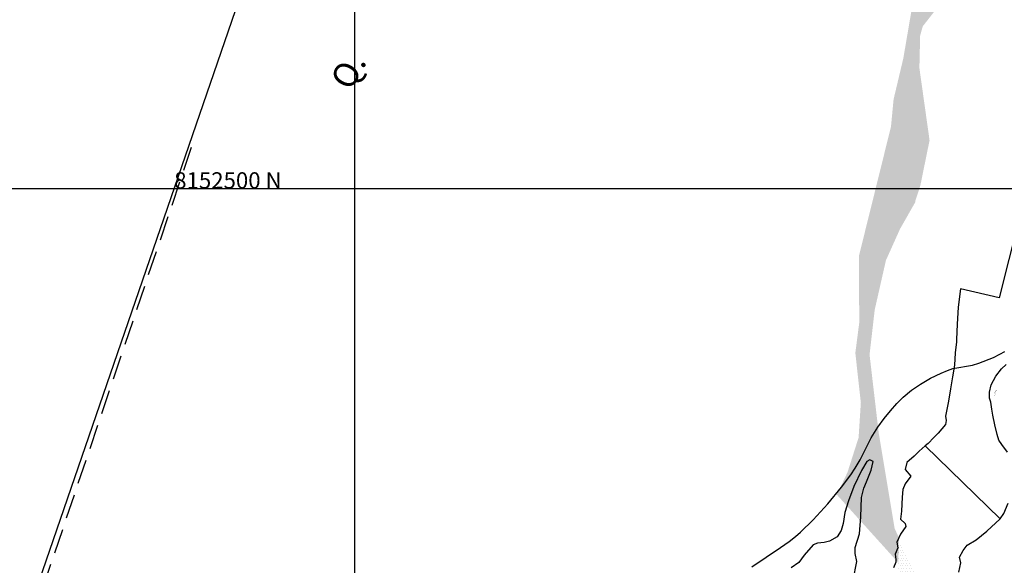
# Model space of a CAD drawing. Units: millimetres. Extents: x 0 to 1149954, y 0 to 8292699.
# Drawn here: x 773972 to 776992, y 8151346 to 8153019 of the extents above; entities that cross this region are included whole.
import ezdxf

# ---------------------------------------------------------------- set-up
doc = ezdxf.new("R2010")
doc.units = ezdxf.units.MM
doc.linetypes.add('DASHED', pattern=[0.75, 0.5, -0.25])
for name, color, linetype in [('01_empalme', 5, 'Continuous'), ('1-Achurado Rios', 151, 'Continuous'), ('1-Carreteras-ed', 30, 'Continuous'), ('1-Nombres Quebradas', 150, 'Continuous'), ('1-Terreno Verde-ed', 98, 'Continuous'), ('coordenadas', 254, 'Continuous')]:
    doc.layers.add(name, color=color, linetype=linetype)
doc.layers.add('1-ventanas', color=7, linetype='Continuous', plot=False)
doc.styles.add('ROMANS', font='ROMANS', dxfattribs={"height": 50})
doc.styles.add('WMF-Arial0', font='ARIAL.TTF')

msp = doc.modelspace()

# ---------------------------------------------------------------- hatches: boundary and pattern name
at = {"layer": '1-Achurado Rios'}
h = msp.add_hatch(dxfattribs=at)
h.set_pattern_fill('DOTS', color=256, scale=5, style=0)
h.paths.add_polyline_path([(776606.7, 8151753.5), (776578.8, 8151991.8), (776594.7, 8152129.6), (776629.1, 8152281), (776672.3, 8152377.1), (776719.5, 8152460), (776719.3, 8152463), (776734.7, 8152510.6), (776762.9, 8152648.8), (776731.7, 8152870.6), (776734, 8152969.7), (776741.9, 8152998.1), (776778.1, 8153044.6), (776711.6, 8153071.3), (776682.4, 8152900.2), (776652.6, 8152774.9), (776644.5, 8152690.5), (776546.8, 8152296.6), (776547, 8152088.2), (776535.2, 8151996.8), (776552.1, 8151844.5), (776545.2, 8151737.6), (776511, 8151630.5), (776481.8, 8151569.2), (776476.8, 8151564.2), (776666.9, 8151354), (776669.1, 8151429.9), (776655.7, 8151459.1)])
h = msp.add_hatch(dxfattribs=at)
h.set_pattern_fill('DOTS', color=256, scale=5, style=0)
h.paths.add_polyline_path([(776733.7, 8151273.7), (776737.9, 8151279.4), (776669.1, 8151429.9), (776664.8, 8151282.6), (776626.5, 8151128.5), (776596.9, 8151061.3), (776535, 8150986.3), (776514.5, 8150916.2), (776537, 8150932.8), (776657.5, 8150948.3), (776660.5, 8150950), (776679.8, 8150971.1), (776710.9, 8151035.7)])

# ---------------------------------------------------------------- linework, layer by layer
at = {"layer": '01_empalme', "color": 251, "linetype": 'DASHED', "ltscale": 150}
msp.add_line((774498.1, 8152627.1), (773992.4, 8151128.1), dxfattribs=at)
at = {"layer": '1-Carreteras-ed', "linetype": 'Continuous'}
msp.add_lwpolyline([(776217.5, 8151341.3), (776305.4, 8151400.2), (776332.5, 8151419.4), (776351.4, 8151434.1), (776367.3, 8151447.8), (776405.6, 8151485.6), (776450.5, 8151534.3), (776492.9, 8151585.2), (776521.8, 8151623.3), (776534.9, 8151643.3), (776549.7, 8151669.5), (776584.2, 8151736.5), (776604.4, 8151769.7), (776623.9, 8151796.4), (776642.8, 8151820), (776663, 8151842.5), (776682.3, 8151861.4), (776707.4, 8151882.4), (776734.6, 8151901.2), (776766, 8151919.4), (776798.6, 8151935.3), (776817.8, 8151943.6), (776834.8, 8151948.9), (776894.3, 8151960), (776914.5, 8151965.4), (776959.3, 8151983.5), (776978.5, 8151992.9), (776994.2, 8152001.9)], dxfattribs=at)
at = {"layer": '1-Terreno Verde-ed', "flags": 128}
for points in [[(777152.4, 8152862.8), (776976.6, 8152165.6), (776857.6, 8152193.3), (776857.6, 8152193.3)], [(777152.4, 8152862.8), (776976.6, 8152165.6), (776857.6, 8152193.3), (776857.6, 8152193.3)], [(777152.4, 8152862.8), (776976.6, 8152165.6), (776857.6, 8152193.3), (776857.6, 8152193.3)], [(777152.4, 8152862.8), (776976.6, 8152165.6), (776857.6, 8152193.3), (776857.6, 8152193.3)], [(777152.4, 8152862.8), (776976.6, 8152165.6), (776857.6, 8152193.3), (776857.6, 8152193.3)], [(776857.6, 8152193.3), (776850.8, 8152137.2), (776847.4, 8152085.6), (776845.7, 8152038.6), (776845.1, 8152030.6), (776841.7, 8151997.8), (776838.9, 8151959.8), (776833.2, 8151923.5), (776827.5, 8151887.2), (776821.3, 8151849.2), (776811.7, 8151802.8), (776813.4, 8151789.7), (776812.2, 8151777.8), (776789.6, 8151750.6), (776775.9, 8151737.6), (776758.9, 8151718.9), (776749.9, 8151712), (776980, 8151488.7), (776990.8, 8151504.6), (777004.4, 8151536.3)], [(776857.6, 8152193.3), (776850.8, 8152137.2), (776847.4, 8152085.6), (776845.7, 8152038.6), (776845.1, 8152030.6), (776841.7, 8151997.8), (776838.9, 8151959.8), (776833.2, 8151923.5), (776827.5, 8151887.2), (776821.3, 8151849.2), (776811.7, 8151802.8), (776813.4, 8151789.7), (776812.2, 8151777.8), (776789.6, 8151750.6), (776775.9, 8151737.6), (776758.9, 8151718.9), (776749.9, 8151712), (776980, 8151488.7), (776990.8, 8151504.6), (777004.4, 8151536.3)], [(776857.6, 8152193.3), (776850.8, 8152137.2), (776847.4, 8152085.6), (776845.7, 8152038.6), (776845.1, 8152030.6), (776841.7, 8151997.8), (776838.9, 8151959.8), (776833.2, 8151923.5), (776827.5, 8151887.2), (776821.3, 8151849.2), (776811.7, 8151802.8), (776813.4, 8151789.7), (776812.2, 8151777.8), (776789.6, 8151750.6), (776775.9, 8151737.6), (776758.9, 8151718.9), (776749.9, 8151712), (776980, 8151488.7), (776990.8, 8151504.6), (777004.4, 8151536.3)], [(776857.6, 8152193.3), (776850.8, 8152137.2), (776847.4, 8152085.6), (776845.7, 8152038.6), (776845.1, 8152030.6), (776841.7, 8151997.8), (776838.9, 8151959.8), (776833.2, 8151923.5), (776827.5, 8151887.2), (776821.3, 8151849.2), (776811.7, 8151802.8), (776813.4, 8151789.7), (776812.2, 8151777.8), (776789.6, 8151750.6), (776775.9, 8151737.6), (776758.9, 8151718.9), (776749.9, 8151712), (776980, 8151488.7), (776990.8, 8151504.6), (777004.4, 8151536.3)], [(776857.6, 8152193.3), (776850.8, 8152137.2), (776847.4, 8152085.6), (776845.7, 8152038.6), (776845.1, 8152030.6), (776841.7, 8151997.8), (776838.9, 8151959.8), (776833.2, 8151923.5), (776827.5, 8151887.2), (776821.3, 8151849.2), (776811.7, 8151802.8), (776813.4, 8151789.7), (776812.2, 8151777.8), (776789.6, 8151750.6), (776775.9, 8151737.6), (776758.9, 8151718.9), (776749.9, 8151712), (776980, 8151488.7), (776990.8, 8151504.6), (777004.4, 8151536.3)], [(777001.6, 8151693.3), (776985.1, 8151716), (776975.5, 8151729.6), (776970.4, 8151747.2), (776963, 8151776.7), (776957.4, 8151806.2), (776953.9, 8151824.9), (776950.5, 8151846.4), (776946.6, 8151858.3), (776947.1, 8151877), (776952.2, 8151899.7), (776966.4, 8151925.8), (776983.4, 8151947.9), (776998.2, 8151961.5)], [(777001.6, 8151693.3), (776985.1, 8151716), (776975.5, 8151729.6), (776970.4, 8151747.2), (776963, 8151776.7), (776957.4, 8151806.2), (776953.9, 8151824.9), (776950.5, 8151846.4), (776946.6, 8151858.3), (776947.1, 8151877), (776952.2, 8151899.7), (776966.4, 8151925.8), (776983.4, 8151947.9), (776998.2, 8151961.5)], [(777001.6, 8151693.3), (776985.1, 8151716), (776975.5, 8151729.6), (776970.4, 8151747.2), (776963, 8151776.7), (776957.4, 8151806.2), (776953.9, 8151824.9), (776950.5, 8151846.4), (776946.6, 8151858.3), (776947.1, 8151877), (776952.2, 8151899.7), (776966.4, 8151925.8), (776983.4, 8151947.9), (776998.2, 8151961.5)], [(777001.6, 8151693.3), (776985.1, 8151716), (776975.5, 8151729.6), (776970.4, 8151747.2), (776963, 8151776.7), (776957.4, 8151806.2), (776953.9, 8151824.9), (776950.5, 8151846.4), (776946.6, 8151858.3), (776947.1, 8151877), (776952.2, 8151899.7), (776966.4, 8151925.8), (776983.4, 8151947.9), (776998.2, 8151961.5)], [(777001.6, 8151693.3), (776985.1, 8151716), (776975.5, 8151729.6), (776970.4, 8151747.2), (776963, 8151776.7), (776957.4, 8151806.2), (776953.9, 8151824.9), (776950.5, 8151846.4), (776946.6, 8151858.3), (776947.1, 8151877), (776952.2, 8151899.7), (776966.4, 8151925.8), (776983.4, 8151947.9), (776998.2, 8151961.5)], [(776749.9, 8151712), (776731.2, 8151695.6), (776715.3, 8151680.9), (776693.2, 8151661), (776688.1, 8151640.1), (776705.1, 8151619.6), (776688.1, 8151595.8), (776680.7, 8151578.8), (776678.4, 8151555), (776676.7, 8151511.9), (776673.9, 8151487.6), (776688.1, 8151474.5), (776689.8, 8151464.9), (776673.3, 8151441.6), (776662, 8151416.7), (776666, 8151399.7), (776656.9, 8151379.8), (776659.7, 8151363.4), (776659.7, 8151355.5), (776651.8, 8151337.9)], [(776749.9, 8151712), (776731.2, 8151695.6), (776715.3, 8151680.9), (776693.2, 8151661), (776688.1, 8151640.1), (776705.1, 8151619.6), (776688.1, 8151595.8), (776680.7, 8151578.8), (776678.4, 8151555), (776676.7, 8151511.9), (776673.9, 8151487.6), (776688.1, 8151474.5), (776689.8, 8151464.9), (776673.3, 8151441.6), (776662, 8151416.7), (776666, 8151399.7), (776656.9, 8151379.8), (776659.7, 8151363.4), (776659.7, 8151355.5), (776651.8, 8151337.9)], [(776749.9, 8151712), (776731.2, 8151695.6), (776715.3, 8151680.9), (776693.2, 8151661), (776688.1, 8151640.1), (776705.1, 8151619.6), (776688.1, 8151595.8), (776680.7, 8151578.8), (776678.4, 8151555), (776676.7, 8151511.9), (776673.9, 8151487.6), (776688.1, 8151474.5), (776689.8, 8151464.9), (776673.3, 8151441.6), (776662, 8151416.7), (776666, 8151399.7), (776656.9, 8151379.8), (776659.7, 8151363.4), (776659.7, 8151355.5), (776651.8, 8151337.9)], [(776749.9, 8151712), (776731.2, 8151695.6), (776715.3, 8151680.9), (776693.2, 8151661), (776688.1, 8151640.1), (776705.1, 8151619.6), (776688.1, 8151595.8), (776680.7, 8151578.8), (776678.4, 8151555), (776676.7, 8151511.9), (776673.9, 8151487.6), (776688.1, 8151474.5), (776689.8, 8151464.9), (776673.3, 8151441.6), (776662, 8151416.7), (776666, 8151399.7), (776656.9, 8151379.8), (776659.7, 8151363.4), (776659.7, 8151355.5), (776651.8, 8151337.9)], [(776749.9, 8151712), (776731.2, 8151695.6), (776715.3, 8151680.9), (776693.2, 8151661), (776688.1, 8151640.1), (776705.1, 8151619.6), (776688.1, 8151595.8), (776680.7, 8151578.8), (776678.4, 8151555), (776676.7, 8151511.9), (776673.9, 8151487.6), (776688.1, 8151474.5), (776689.8, 8151464.9), (776673.3, 8151441.6), (776662, 8151416.7), (776666, 8151399.7), (776656.9, 8151379.8), (776659.7, 8151363.4), (776659.7, 8151355.5), (776651.8, 8151337.9)], [(776852.5, 8151325.4), (776859.3, 8151353.8), (776854.7, 8151370.8), (776865.5, 8151391.8), (776878, 8151407.6), (776906.3, 8151424.1), (776938.6, 8151450.7), (776980, 8151488.7), (776749.9, 8151712), (776749.9, 8151712)], [(776852.5, 8151325.4), (776859.3, 8151353.8), (776854.7, 8151370.8), (776865.5, 8151391.8), (776878, 8151407.6), (776906.3, 8151424.1), (776938.6, 8151450.7), (776980, 8151488.7), (776749.9, 8151712), (776749.9, 8151712)], [(776852.5, 8151325.4), (776859.3, 8151353.8), (776854.7, 8151370.8), (776865.5, 8151391.8), (776878, 8151407.6), (776906.3, 8151424.1), (776938.6, 8151450.7), (776980, 8151488.7), (776749.9, 8151712), (776749.9, 8151712)], [(776852.5, 8151325.4), (776859.3, 8151353.8), (776854.7, 8151370.8), (776865.5, 8151391.8), (776878, 8151407.6), (776906.3, 8151424.1), (776938.6, 8151450.7), (776980, 8151488.7), (776749.9, 8151712), (776749.9, 8151712)], [(776852.5, 8151325.4), (776859.3, 8151353.8), (776854.7, 8151370.8), (776865.5, 8151391.8), (776878, 8151407.6), (776906.3, 8151424.1), (776938.6, 8151450.7), (776980, 8151488.7), (776749.9, 8151712), (776749.9, 8151712)], [(776528.2, 8151299.9), (776540.1, 8151357.2), (776535, 8151382.1), (776535, 8151400.8), (776548.1, 8151442.8), (776552, 8151494.9), (776553.7, 8151553.9), (776561.1, 8151582.2), (776569.6, 8151602.1), (776583.8, 8151637.2), (776589.4, 8151664.4), (776579.8, 8151669), (776570.7, 8151664.4), (776553.7, 8151636.7), (776531, 8151587.9), (776514.6, 8151543.1), (776503.3, 8151507.4), (776497.6, 8151474.5), (776491.4, 8151452.4), (776479.5, 8151433.1), (776456.2, 8151420.1), (776439.8, 8151415.6), (776419.4, 8151413.9), (776406.3, 8151408.8), (776378.6, 8151377), (776361.5, 8151354.9), (776338.3, 8151337.9)], [(776528.2, 8151299.9), (776540.1, 8151357.2), (776535, 8151382.1), (776535, 8151400.8), (776548.1, 8151442.8), (776552, 8151494.9), (776553.7, 8151553.9), (776561.1, 8151582.2), (776569.6, 8151602.1), (776583.8, 8151637.2), (776589.4, 8151664.4), (776579.8, 8151669), (776570.7, 8151664.4), (776553.7, 8151636.7), (776531, 8151587.9), (776514.6, 8151543.1), (776503.3, 8151507.4), (776497.6, 8151474.5), (776491.4, 8151452.4), (776479.5, 8151433.1), (776456.2, 8151420.1), (776439.8, 8151415.6), (776419.4, 8151413.9), (776406.3, 8151408.8), (776378.6, 8151377), (776361.5, 8151354.9), (776338.3, 8151337.9)], [(776528.2, 8151299.9), (776540.1, 8151357.2), (776535, 8151382.1), (776535, 8151400.8), (776548.1, 8151442.8), (776552, 8151494.9), (776553.7, 8151553.9), (776561.1, 8151582.2), (776569.6, 8151602.1), (776583.8, 8151637.2), (776589.4, 8151664.4), (776579.8, 8151669), (776570.7, 8151664.4), (776553.7, 8151636.7), (776531, 8151587.9), (776514.6, 8151543.1), (776503.3, 8151507.4), (776497.6, 8151474.5), (776491.4, 8151452.4), (776479.5, 8151433.1), (776456.2, 8151420.1), (776439.8, 8151415.6), (776419.4, 8151413.9), (776406.3, 8151408.8), (776378.6, 8151377), (776361.5, 8151354.9), (776338.3, 8151337.9)], [(776528.2, 8151299.9), (776540.1, 8151357.2), (776535, 8151382.1), (776535, 8151400.8), (776548.1, 8151442.8), (776552, 8151494.9), (776553.7, 8151553.9), (776561.1, 8151582.2), (776569.6, 8151602.1), (776583.8, 8151637.2), (776589.4, 8151664.4), (776579.8, 8151669), (776570.7, 8151664.4), (776553.7, 8151636.7), (776531, 8151587.9), (776514.6, 8151543.1), (776503.3, 8151507.4), (776497.6, 8151474.5), (776491.4, 8151452.4), (776479.5, 8151433.1), (776456.2, 8151420.1), (776439.8, 8151415.6), (776419.4, 8151413.9), (776406.3, 8151408.8), (776378.6, 8151377), (776361.5, 8151354.9), (776338.3, 8151337.9)], [(776528.2, 8151299.9), (776540.1, 8151357.2), (776535, 8151382.1), (776535, 8151400.8), (776548.1, 8151442.8), (776552, 8151494.9), (776553.7, 8151553.9), (776561.1, 8151582.2), (776569.6, 8151602.1), (776583.8, 8151637.2), (776589.4, 8151664.4), (776579.8, 8151669), (776570.7, 8151664.4), (776553.7, 8151636.7), (776531, 8151587.9), (776514.6, 8151543.1), (776503.3, 8151507.4), (776497.6, 8151474.5), (776491.4, 8151452.4), (776479.5, 8151433.1), (776456.2, 8151420.1), (776439.8, 8151415.6), (776419.4, 8151413.9), (776406.3, 8151408.8), (776378.6, 8151377), (776361.5, 8151354.9), (776338.3, 8151337.9)]]:
    msp.add_lwpolyline(points, dxfattribs=at)
at = {"layer": '1-ventanas'}
msp.add_lwpolyline([(755233.8, 8155347.6), (773285, 8149132), (775411.8, 8155308.7), (757360.7, 8161524.3)], close=True, dxfattribs=at)
at = {"layer": 'coordenadas', "color": 8}
for p, q in [((775000, 8147169.4), (775000, 8154840.6)), ((774444.7, 8152500), (763503.7, 8152500)), ((778810.6, 8152500), (773034.2, 8152500))]:
    msp.add_line(p, q, dxfattribs=at)

# ---------------------------------------------------------------- texts
at = {"color": 5, "lineweight": 0, "style": 'WMF-Arial0'}
msp.add_text('CANAL', height=4, rotation=72.5, dxfattribs=at).set_placement((776963.7, 8151866.2))
msp.add_text('CANAL', height=4, rotation=72.5, dxfattribs=at).set_placement((776963.7, 8151866.2))
at = {"layer": '1-Nombres Quebradas', "linetype": 'Continuous', "style": 'ROMANS', "oblique": 10}
msp.add_text('Q.', height=75, rotation=60.9589, dxfattribs=at).set_placement((774987.4, 8152798.3))
at = {"layer": 'coordenadas', "color": 7, "style": 'ROMANS'}
msp.add_text('8152500 N', height=50, dxfattribs=at).set_placement((774445.7, 8152501))

doc.saveas('drawing.dxf')
